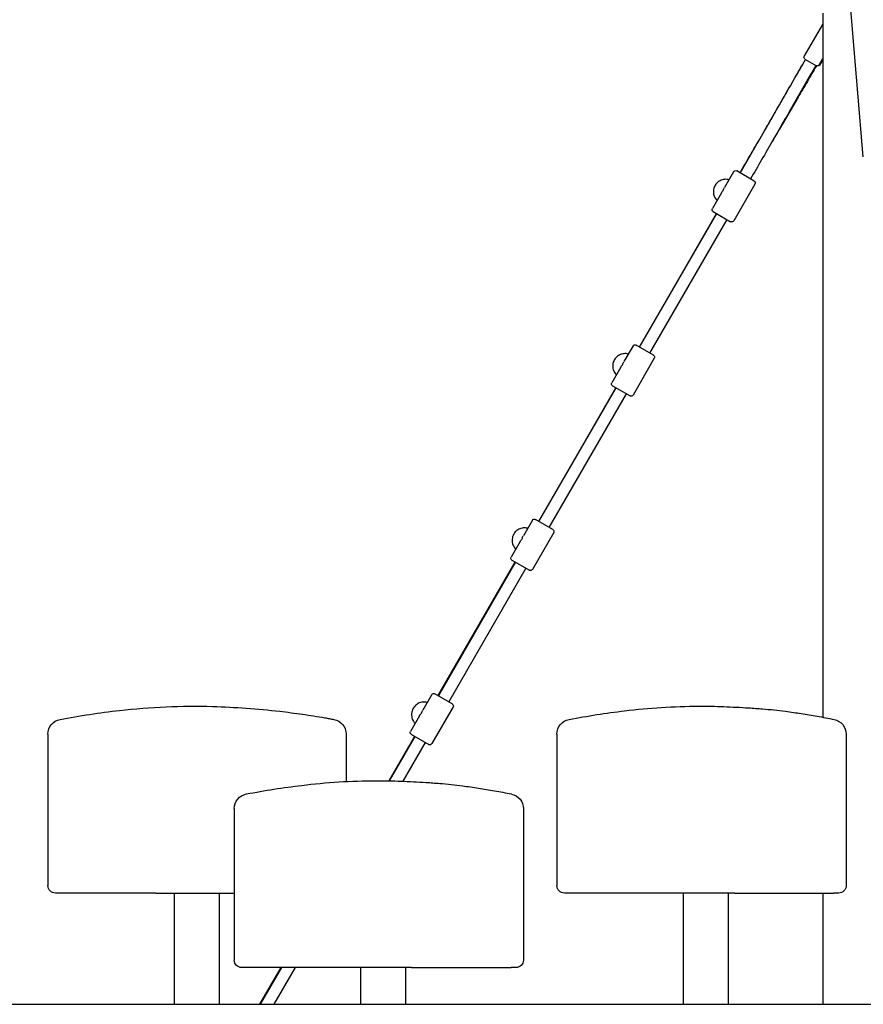
# Model space of a CAD drawing. Units: millimetres. Extents: x 0 to 59400, y 0 to 21000.
# Drawn here: x 40819 to 41951, y 4147 to 5468 of the extents above; entities that cross this region are included whole.
import ezdxf

# ---------------------------------------------------------------- set-up
doc = ezdxf.new("R2010")
doc.units = ezdxf.units.MM
doc.header["$LTSCALE"] = 15
doc.layers.add('P001', color=131, linetype='Continuous')
doc.layers.add('P_7THICK', color=7, linetype='Continuous')

msp = doc.modelspace()

# ---------------------------------------------------------------- linework, layer by layer
at = {"layer": 'P001', "extrusion": (-5.93303e-13, 0, -1)}
for p, q in [((41951.2, 5284.2, 0), (41865, 6304.4, 0)), ((41896.7, 5476.8, 0), (41896.7, 4532, 0)), ((41872, 5418.6, 0), (41896.7, 5461.4, 0)), ((41891.9, 5407.1, 0), (41896.7, 5415.4, 0)), ((41892.9, 5407.1, 0), (41896.7, 5413.7, 0)), ((41777.2, 5264, 0), (41765.1, 5243, 0)), ((41805.8, 5247.5, 0), (41777.3, 5198.1, 0)), ((41760.8, 5235.6, 0), (41748.7, 5214.6, 0)), ((41650.8, 5028.6, 0), (41754.3, 5207.9, 0)), ((41651, 5028.5, 0), (41754.5, 5207.8, 0)), ((41664.9, 5020.5, 0), (41768.4, 5199.8, 0)), ((41642.2, 5030.2, 0), (41630.1, 5009.2, 0)), ((41670.8, 5013.7, 0), (41642.3, 4964.3, 0)), ((41625.8, 5001.8, 0), (41613.7, 4980.8, 0)), ((41515.8, 4794.8, 0), (41619.3, 4974.1, 0)), ((41516, 4794.7, 0), (41619.5, 4973.9, 0)), ((41529.9, 4786.7, 0), (41633.4, 4965.9, 0)), ((41507.2, 4796.3, 0), (41495.1, 4775.3, 0)), ((41535.8, 4779.8, 0), (41507.3, 4730.5, 0)), ((41490.8, 4767.9, 0), (41478.7, 4747, 0)), ((41380.8, 4561, 0), (41484.3, 4740.2, 0)), ((41484.5, 4740.1, 0), (41381, 4560.9, 0)), ((41498.4, 4732.1, 0), (41394.9, 4552.9, 0)), ((41372.2, 4562.5, 0), (41360.1, 4541.5, 0)), ((41400.8, 4546, 0), (41372.3, 4496.6, 0)), ((41355.8, 4534.1, 0), (41343.7, 4513.1, 0)), ((40857.2, 4509.4, 0), (40857.2, 4306.1, 0)), ((41257.2, 4509.4, 0), (41257.2, 4445.8, 0)), ((41314.9, 4446.7, 0), (41349.3, 4506.4, 0)), ((41349.5, 4506.3, 0), (41315.2, 4446.7, 0)), ((41540.2, 4509.4, 0), (41540.2, 4306.1, 0)), ((41928.2, 4509.4, 0), (41928.2, 4306.1, 0)), ((41363.4, 4498.3, 0), (41333.3, 4446.2, 0)), ((41107.2, 4409.4, 0), (41107.2, 4206.1, 0)), ((41495.2, 4409.4, 0), (41495.2, 4206.1, 0)), ((41026.9, 4146.8, 0), (41026.9, 4296.1, 0)), ((41087.4, 4146.8, 0), (41087.4, 4296.1, 0)), ((41710, 4146.8, 0), (41710, 4296.1, 0)), ((41770.5, 4146.8, 0), (41770.5, 4296.1, 0)), ((41896.7, 4296.1, 0), (41896.7, 4146.8, 0)), ((41141.7, 4146.8, 0), (41170.2, 4196.1, 0)), ((41170.5, 4196.1, 0), (41142, 4146.8, 0)), ((41188.9, 4196.1, 0), (41160.5, 4146.8, 0)), ((41276.9, 4146.8, 0), (41276.9, 4196.1, 0)), ((41337.4, 4146.8, 0), (41337.4, 4196.1, 0))]:
    msp.add_line(p, q, dxfattribs=at)
at = {"layer": 'P001'}
for p, q in [((41872.9, 5415.2, 0), (41888.5, 5406.2, 0)), ((41804.7, 5251.6, 0), (41781.3, 5265.1, 0)), ((41749.8, 5210.5, 0), (41773.2, 5197, 0)), ((41669.7, 5017.8, 0), (41646.3, 5031.3, 0)), ((41614.8, 4976.7, 0), (41638.2, 4963.2, 0)), ((41534.7, 4783.9, 0), (41511.3, 4797.4, 0)), ((41479.8, 4742.9, 0), (41503.2, 4729.4, 0)), ((41399.7, 4550.1, 0), (41376.3, 4563.6, 0)), ((41240.8, 4529.1, 0), (41240.9, 4529.1, 0)), ((41344.8, 4509, 0), (41368.2, 4495.5, 0)), ((40988.9, 4296.1, 0), (40867.2, 4296.1, 0)), ((41001.9, 4296.1, 0), (40988.9, 4296.1, 0)), ((41001.9, 4296.1, 0), (41107.2, 4296.1, 0)), ((41769.7, 4296.1, 0), (41550.2, 4296.1, 0)), ((41778.2, 4296.1, 0), (41769.7, 4296.1, 0)), ((41778.2, 4296.1, 0), (41911.7, 4296.1, 0)), ((41918.2, 4296.1, 0), (41911.7, 4296.1, 0)), ((41336.7, 4196.1, 0), (41117.2, 4196.1, 0)), ((41345.2, 4196.1, 0), (41336.7, 4196.1, 0)), ((41345.2, 4196.1, 0), (41478.7, 4196.1, 0)), ((41485.2, 4196.1, 0), (41478.7, 4196.1, 0)), ((41026.9, 4146.8, 0), (41087.4, 4146.8, 0)), ((41141.7, 4146.8, 0), (41142, 4146.8, 0)), ((41142, 4146.8, 0), (41160.5, 4146.8, 0)), ((41276.9, 4146.8, 0), (41337.4, 4146.8, 0)), ((41710, 4146.8, 0), (41770.5, 4146.8, 0)), ((41896.7, 4146.8, 0), (41985.7, 4146.8, 0))]:
    msp.add_line(p, q, dxfattribs=at)
at = {"layer": 'P001', "elevation": 0}
for points in [[(41786, 5262.3, 0.000286), (41800.3, 5287.1, 0.000183), (41814.6, 5311.9, 0.000085), (41844.1, 5363.3, -0.000554), (41873.7, 5414.7)], [(41887.6, 5406.7, 0.000286), (41873.3, 5381.9, 0.000183), (41859, 5357.1, 0.000085), (41829.5, 5305.7, -0.000554), (41799.9, 5254.3)], [(41813.1, 5309.2, 0.000115), (41843.4, 5362, -0.000567), (41873.7, 5414.7)], [(41888.3, 5406.3, -0.000906), (41876.1, 5385.1, -0.000553), (41863.8, 5364.1), (41839.1, 5322, 0.000271), (41833.1, 5311.7, 0.000347), (41827.1, 5301.5)], [(41785.8, 5262.5, -0.000999), (41799.4, 5285.9, -0.000565), (41813.1, 5309.2)], [(41771, 5253.2, 0.098329), (41764.9, 5253.8, 0.094788), (41759, 5252, 0.088932), (41754.3, 5248.3, 0.087695), (41751.2, 5243.3, 0.092843), (41750, 5237.2, 0.096062), (41751.1, 5231.1, 0.054176), (41752.7, 5228, 0.055096), (41754.9, 5225.4)], [(41636, 5019.4, 0.098329), (41629.9, 5019.9, 0.094788), (41624, 5018.1, 0.088932), (41619.3, 5014.5, 0.087695), (41616.2, 5009.5, 0.092843), (41615, 5003.4, 0.096062), (41616.1, 4997.3, 0.054176), (41617.7, 4994.2, 0.055096), (41619.9, 4991.6)], [(41501, 4785.6, 0.098329), (41494.9, 4786.1, 0.094788), (41489, 4784.3, 0.088932), (41484.3, 4780.7, 0.087695), (41481.2, 4775.7, 0.092843), (41480, 4769.6, 0.096062), (41481.1, 4763.4, 0.054176), (41482.7, 4760.4, 0.055096), (41484.9, 4757.7)], [(40873.5, 4529.1, -0.007444), (40913.3, 4535.9, -0.010742), (40953.2, 4541.2, -0.016771), (41015.6, 4546, -0.018225), (41078.1, 4546.5, -0.010953), (41123.3, 4544.2, -0.009996), (41168.3, 4540, -0.007249), (41198.6, 4536.1, -0.007921), (41228.8, 4531.3, -0.00141), (41234.8, 4530.2, -0.000802), (41240.8, 4529.1)], [(41366, 4551.7, 0.098329), (41359.9, 4552.3, 0.094788), (41354, 4550.5, 0.088932), (41349.3, 4546.8, 0.087695), (41346.2, 4541.8, 0.092843), (41345, 4535.7, 0.096062), (41346.1, 4529.6, 0.054176), (41347.7, 4526.6, 0.055096), (41349.9, 4523.9)], [(41556.5, 4529.1, -0.006994), (41593.5, 4535.5, -0.009226), (41630.8, 4540.6, -0.013774), (41680.5, 4545.2, -0.015375), (41730.4, 4546.9, -0.010125), (41763.9, 4546.3, -0.006664), (41797.4, 4544.6, -0.00159), (41806.7, 4543.9, -0.001353), (41816, 4543.2)], [(41815.9, 4543.3, -0.007929), (41831.3, 4541.8, -0.005491), (41846.7, 4540, -0.006607), (41868, 4536.9, -0.005161), (41889.2, 4533.4, -0.002628), (41900.7, 4531.3, -0.002468), (41912.1, 4529.1)], [(41123.5, 4429.1, -0.006994), (41160.5, 4435.5, -0.009226), (41197.7, 4440.6, -0.013774), (41247.5, 4445.2, -0.015375), (41297.4, 4446.9, -0.010125), (41330.9, 4446.3, -0.006664), (41364.4, 4444.6, -0.00159), (41373.7, 4443.9, -0.001353), (41383, 4443.2)], [(41382.8, 4443.3, -0.007929), (41398.3, 4441.8, -0.005491), (41413.6, 4440, -0.006607), (41435, 4436.9, -0.005161), (41456.2, 4433.4, -0.002628), (41467.7, 4431.3, -0.002468), (41479.1, 4429.1)]]:
    msp.add_lwpolyline(points, format="xyb", dxfattribs=at)
at = {"layer": 'P001', "extrusion": (-5.93303e-13, 0, -1)}
for centre, radius, start, end in [((-41874.1, 5417.4, 0), 2.5, 300, 30), ((-41889.7, 5408.4, 0), 2.5, 210, 300), ((-41890.7, 5408.4, 0), 2.5, 210, 281.537), ((-41779.8, 5262.5, 0), 3, 30, 120), ((-41803.2, 5249, 0), 3, 120, 210), ((-41751.3, 5213.1, 0), 3, 300, 30), ((-41774.7, 5199.6, 0), 3, 210, 300), ((-41644.8, 5028.7, 0), 3, 30, 120), ((-41668.2, 5015.2, 0), 3, 120, 210), ((-41616.3, 4979.3, 0), 3, 300, 30), ((-41639.7, 4965.8, 0), 3, 210, 300), ((-41509.8, 4794.8, 0), 3, 30, 120), ((-41533.2, 4781.3, 0), 3, 120, 210), ((-41481.3, 4745.5, 0), 3, 300, 30), ((-41504.7, 4732, 0), 3, 210, 300), ((-41374.8, 4561, 0), 3, 30, 120), ((-41398.2, 4547.5, 0), 3, 120, 210), ((-40877.2, 4509.4, 0), 20, 0, 79.4162), ((-41237.2, 4509.4, 0), 20, 100.5838, 180), ((-41560.2, 4509.4, 0), 20, 0, 79.4162), ((-41908.2, 4509.4, 0), 20, 101.2795, 180), ((-41346.3, 4511.6, 0), 3, 300, 30), ((-41369.7, 4498.1, 0), 3, 210, 300), ((-41127.2, 4409.4, 0), 20, 0, 79.4162), ((-41475.2, 4409.4, 0), 20, 101.2795, 180), ((-40867.2, 4306.1, 0), 10, 270, 0), ((-41550.2, 4306.1, 0), 10, 270, 0), ((-41918.2, 4306.1, 0), 10, 180, 270), ((-41117.2, 4206.1, 0), 10, 270, 0), ((-41485.2, 4206.1, 0), 10, 180, 270)]:
    msp.add_arc(centre, radius, start, end, dxfattribs=at)
at = {"layer": 'P001', "extrusion": (0, 0, -1)}
for centre, major_axis, start_param, end_param in [((41777.2, 5231.1, 0), (17.9, 4.8), 3.796091, 4.057891), ((41777.2, 5231.1, 0), (4.8, -17.9), 2.225295, 2.487094), ((41642.2, 4997.2, 0), (4.8, -17.9), 2.225295, 2.487094), ((41642.2, 4997.2, 0), (17.9, 4.8), 3.796091, 4.057891), ((41507.2, 4763.4, 0), (17.9, 4.8), 3.796091, 4.057891), ((41507.2, 4763.4, 0), (4.8, -17.9), 2.225295, 2.487094), ((41372.2, 4529.6, 0), (17.9, 4.8), 3.796091, 4.057891), ((41372.2, 4529.6, 0), (4.8, -17.9), 2.225295, 2.487094)]:
    msp.add_ellipse(centre, major_axis=major_axis, ratio=0.767327, start_param=start_param, end_param=end_param, dxfattribs=at)
at = {"layer": 'P_7THICK'}
msp.add_line((32142.9, 4146.8, 0), (45909.6, 4146.8, 0), dxfattribs=at)

doc.saveas('drawing.dxf')
